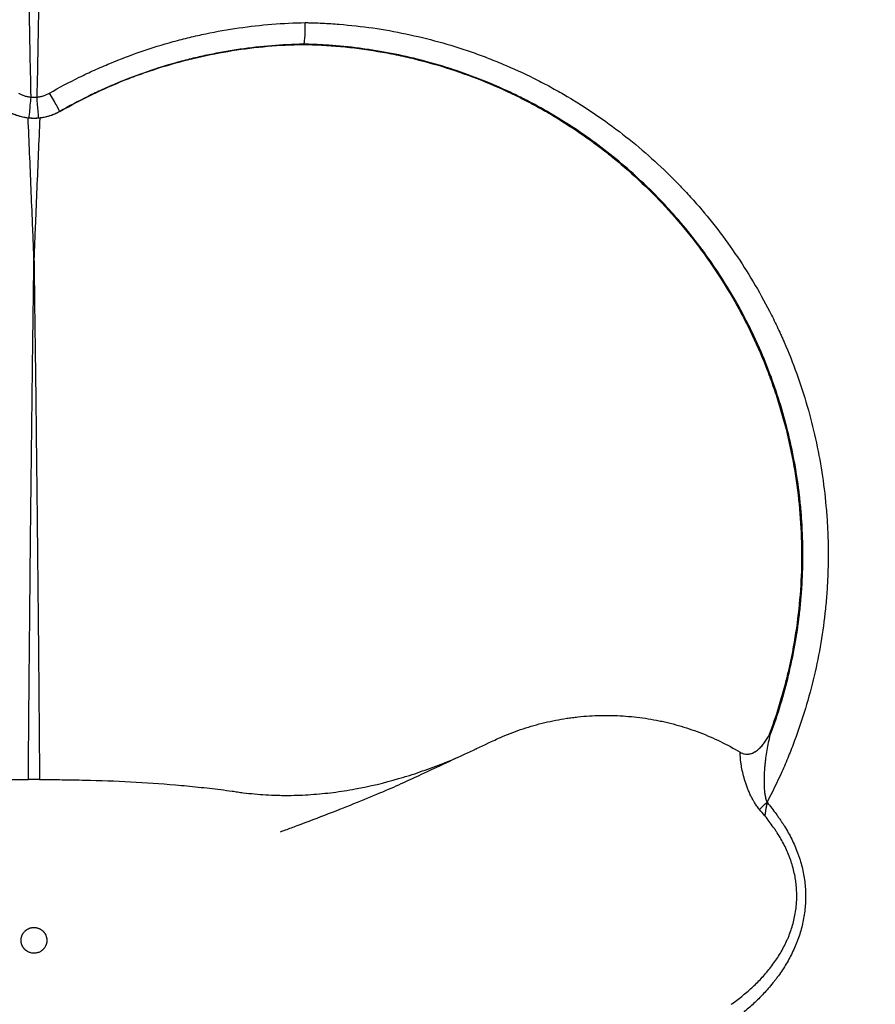
# Model space of a CAD drawing. Units: millimetres. Extents: x 64191 to 87764, y 34872 to 53624.
# Drawn here: x 69323 to 69489, y 37012 to 37203 of the extents above; entities that cross this region are included whole.
import ezdxf

# ---------------------------------------------------------------- set-up
doc = ezdxf.new("R2010")
doc.units = ezdxf.units.MM
doc.styles.get("Standard").update_dxf_attribs({"font": 'arial.ttf'})
doc.dimstyles.new('OLCU', dxfattribs={"dimtxt": 300, "dimasz": 150, "dimexe": 0.18, "dimexo": 0.0625, "dimgap": 50, "dimtad": 1, "dimdec": 0, "dimlfac": 0.1, "dimrnd": 5, "dimzin": 0, "dimdsep": 46, "dimtxsty": 'Standard', "dimcen": 0.09, "dimse1": 1, "dimse2": 1, "dimadec": 0, "dimazin": 0, "dimtfac": 1, "dimtdec": 0, "dimtofl": 0, "dimtmove": 0, "dimatfit": 3, "dimfxl": 1, "dimtolj": 1, "dimtzin": 0, "dimarcsym": 0})

# ---------------------------------------------------------------- blocks, each defined once
blk = doc.blocks.new('*D30')
at = {"color": 0, "lineweight": -2, "transparency": 16777216}
blk.add_line((65109.71, 39263.43), (74030.93, 39263.43), dxfattribs=at)
at = {"color": 0, "transparency": 16777216}
for points in [[(65109.71, 39288.43), (65109.71, 39238.43), (64959.71, 39263.43)], [(74030.93, 39288.43), (74030.93, 39238.43), (74180.93, 39263.43)]]:
    blk.add_solid(points, dxfattribs=at)
at = {"layer": 'Defpoints', "color": 0, "transparency": 16777216}
for p in [(74180.93, 39263.43), (74180.93, 37095.46), (64959.71, 35361.13)]:
    blk.add_point(p, dxfattribs=at)
at = {"color": 0, "transparency": 16777216, "insert": (69570.32, 39466.6), "char_height": 300, "attachment_point": 5}
blk.add_mtext('\\A1;920', dxfattribs=at)

msp = doc.modelspace()

# ---------------------------------------------------------------- linework, layer by layer
for centre, major_axis, ratio, start_param, end_param in [((69328.4, 37189.07), (1.99, -3.47), 0.020634, 0.013856, 1.58955), ((69325.96, 37188.29), (0.37, -3.98), 0.0061, 0.015918, 1.595783)]:
    msp.add_ellipse(centre, major_axis=major_axis, ratio=ratio, start_param=start_param, end_param=end_param)
at = {"extrusion": (-3.08149e-33, -2.22045e-16, -1)}
msp.add_ellipse((69324.86, 37188.29), major_axis=(-0.37, -3.98), ratio=0.0061, start_param=0.015918, end_param=1.595783, dxfattribs=at)
at = {"extrusion": (-2.46519e-32, -2.22045e-16, -1)}
msp.add_ellipse((69468.6, 37051.89), major_axis=(3.06, 2.58), ratio=0.113059, start_param=-2.415014, end_param=-1.819646, dxfattribs=at)
for points, knots in [([(69324.84, 37188.39), (69324.72, 37194.79), (69324.59, 37201.18), (69324.34, 37213.94), (69324.21, 37220.31), (69323.96, 37233.03), (69323.84, 37239.38), (69323.67, 37248.87), (69323.62, 37252.03), (69323.51, 37258.35), (69323.46, 37261.5), (69323.4, 37266.22), (69323.37, 37267.79), (69323.34, 37270.15), (69323.33, 37270.93), (69323.31, 37272.5), (69323.3, 37273.29), (69323.26, 37277.2), (69323.23, 37280.3), (69323.15, 37289.56), (69323.12, 37295.63), (69323.11, 37304.58), (69323.12, 37307.54), (69323.14, 37313.39), (69323.16, 37316.29), (69323.21, 37322.02), (69323.24, 37324.86), (69323.32, 37330.46), (69323.37, 37333.23), (69323.42, 37335.96)], [0, 0, 0, 0, 0.125, 0.125, 0.25, 0.25, 0.375, 0.375, 0.4375, 0.4375, 0.5, 0.5, 0.53125, 0.53125, 0.546875, 0.546875, 0.5625, 0.5625, 0.625, 0.625, 0.75, 0.75, 0.8125, 0.8125, 0.875, 0.875, 0.9375, 0.9375, 1, 1, 1, 1]), ([(69327.4, 37335.96), (69327.45, 37333.23), (69327.49, 37330.46), (69327.57, 37324.86), (69327.61, 37322.02), (69327.66, 37316.29), (69327.67, 37313.39), (69327.7, 37307.54), (69327.7, 37304.58), (69327.7, 37295.63), (69327.67, 37289.56), (69327.59, 37280.3), (69327.56, 37277.2), (69327.51, 37273.29), (69327.5, 37272.5), (69327.48, 37270.93), (69327.47, 37270.15), (69327.44, 37267.79), (69327.42, 37266.22), (69327.35, 37261.5), (69327.3, 37258.35), (69327.2, 37252.03), (69327.14, 37248.87), (69326.97, 37239.38), (69326.85, 37233.03), (69326.6, 37220.31), (69326.48, 37213.94), (69326.22, 37201.18), (69326.1, 37194.79), (69325.97, 37188.39)], [0, 0, 0, 0, 0.0625, 0.0625, 0.125, 0.125, 0.1875, 0.1875, 0.25, 0.25, 0.375, 0.375, 0.4375, 0.4375, 0.453125, 0.453125, 0.46875, 0.46875, 0.5, 0.5, 0.5625, 0.5625, 0.625, 0.625, 0.75, 0.75, 0.875, 0.875, 1, 1, 1, 1]), ([(69410.47, 37316.27), (69413.49, 37314.87), (69416.48, 37313.39), (69423.21, 37309.86), (69426.93, 37307.76), (69434.27, 37303.33), (69437.89, 37300.99), (69445.04, 37296.08), (69448.58, 37293.5), (69455.59, 37288.09), (69459.06, 37285.26), (69465.96, 37279.33), (69469.4, 37276.21), (69476.25, 37269.7), (69479.66, 37266.29), (69486.5, 37259.14), (69489.91, 37255.39), (69496.78, 37247.52), (69500.22, 37243.4), (69507.1, 37234.77), (69510.54, 37230.25), (69517.16, 37221.07), (69520.36, 37216.4), (69525.76, 37208.05), (69528.02, 37204.39), (69530.2, 37200.69)], [0, 0, 0, 0, 10.00298, 10.00298, 22.814079, 22.814079, 35.729015, 35.729015, 48.86341, 48.86341, 62.280194, 62.280194, 76.196489, 76.196489, 90.693339, 90.693339, 105.956537, 105.956537, 122.141948, 122.141948, 139.249784, 139.249784, 156.300255, 156.300255, 169.251107, 169.251107, 169.251107, 169.251107]), ([(69561.09, 37022.73), (69561.53, 37024.52), (69561.94, 37026.32), (69562.69, 37029.91), (69563.04, 37031.71), (69564.02, 37037.11), (69564.56, 37040.72), (69565.44, 37047.97), (69565.78, 37051.61), (69566.25, 37058.9), (69566.37, 37062.55), (69566.41, 37069.88), (69566.33, 37073.56), (69566.08, 37078.17), (69566, 37079.55), (69565.9, 37080.94), (69565.83, 37081.86), (69565.79, 37082.32), (69565.6, 37084.63), (69565.41, 37086.47), (69564.99, 37090.13), (69564.76, 37091.96), (69564.23, 37095.59), (69563.94, 37097.4), (69563.3, 37101), (69562.79, 37103.69), (69562.22, 37106.37), (69561.82, 37108.15), (69561.62, 37109.04), (69561.31, 37110.37), (69561.2, 37110.81), (69560.99, 37111.7), (69560.87, 37112.14), (69560.65, 37113.02), (69560.53, 37113.46), (69560.35, 37114.12), (69560.29, 37114.34), (69560.17, 37114.78), (69560.11, 37115), (69559.98, 37115.43), (69559.92, 37115.65), (69559.79, 37116.09), (69559.72, 37116.31), (69559.53, 37116.96), (69559.4, 37117.4), (69559.21, 37118.06), (69559.15, 37118.27), (69559.02, 37118.71), (69558.95, 37118.93), (69558.83, 37119.37), (69558.76, 37119.59), (69558.63, 37120.02), (69558.57, 37120.24), (69558.47, 37120.57), (69558.44, 37120.68), (69558.38, 37120.9), (69558.34, 37121), (69558.24, 37121.33), (69558.18, 37121.55), (69558.05, 37121.99), (69557.99, 37122.2), (69557.87, 37122.65), (69557.82, 37122.87), (69557.74, 37123.2), (69557.72, 37123.31), (69557.67, 37123.53), (69557.64, 37123.64), (69557.56, 37123.98), (69557.51, 37124.2), (69557.35, 37124.86), (69557.25, 37125.31), (69557.03, 37126.19), (69556.93, 37126.63), (69556.71, 37127.52), (69556.61, 37127.96), (69556.28, 37129.29), (69556.07, 37130.17), (69555.63, 37131.94), (69555.4, 37132.83), (69554.95, 37134.59), (69554.73, 37135.47), (69554.26, 37137.23), (69554.02, 37138.11), (69553.53, 37139.86), (69553.28, 37140.74), (69552.5, 37143.36), (69551.96, 37145.09), (69550.83, 37148.56), (69550.24, 37150.29), (69549.03, 37153.73), (69548.41, 37155.45), (69547.13, 37158.87), (69546.47, 37160.58), (69544.43, 37165.68), (69543, 37169.06), (69541.3, 37172.84), (69541.11, 37173.26), (69540.73, 37174.1), (69540.15, 37175.35), (69538.79, 37178.27), (69537.59, 37180.74), (69535.13, 37185.66), (69533.43, 37188.89), (69529.92, 37195.28), (69528.1, 37198.44), (69524.36, 37204.67), (69522.44, 37207.76), (69518.48, 37213.85), (69516.45, 37216.86), (69512.29, 37222.82), (69510.16, 37225.77), (69505.81, 37231.61), (69503.58, 37234.49), (69500.17, 37238.78), (69499.03, 37240.2), (69496.71, 37243.03), (69495.53, 37244.43), (69493.76, 37246.53), (69493.17, 37247.23), (69491.97, 37248.62), (69490.17, 37250.7), (69488.35, 37252.76), (69484.68, 37256.83), (69482.2, 37259.51), (69477.14, 37264.76), (69474.56, 37267.34), (69469.33, 37272.4), (69466.66, 37274.89), (69461.23, 37279.74), (69458.47, 37282.12), (69452.83, 37286.76), (69449.96, 37289.02), (69444.11, 37293.42), (69441.13, 37295.56), (69436.56, 37298.67), (69435.02, 37299.69), (69432.69, 37301.19), (69431.91, 37301.69), (69430.34, 37302.67), (69429.56, 37303.16), (69425.62, 37305.56), (69422.42, 37307.4), (69415.93, 37310.91), (69412.64, 37312.58), (69409.29, 37314.15)], [0, 0, 0, 0, 0.015625, 0.015625, 0.03125, 0.03125, 0.0625, 0.0625, 0.09375, 0.09375, 0.125, 0.125, 0.15625, 0.15625, 0.164062, 0.167969, 0.167969, 0.171875, 0.171875, 0.1875, 0.1875, 0.203125, 0.203125, 0.21875, 0.21875, 0.234375, 0.242187, 0.242187, 0.25, 0.25, 0.253906, 0.253906, 0.257812, 0.257812, 0.261719, 0.261719, 0.263672, 0.263672, 0.265625, 0.265625, 0.267578, 0.267578, 0.269531, 0.269531, 0.273437, 0.273437, 0.275391, 0.275391, 0.277344, 0.277344, 0.279297, 0.279297, 0.28125, 0.28125, 0.282227, 0.282227, 0.283203, 0.283203, 0.285156, 0.285156, 0.287109, 0.287109, 0.289062, 0.289062, 0.290039, 0.290039, 0.291016, 0.291016, 0.292969, 0.292969, 0.296875, 0.296875, 0.300781, 0.300781, 0.304687, 0.304687, 0.3125, 0.3125, 0.320312, 0.320312, 0.328125, 0.328125, 0.335937, 0.335937, 0.34375, 0.34375, 0.359375, 0.359375, 0.375, 0.375, 0.390625, 0.390625, 0.40625, 0.40625, 0.4375, 0.4375, 0.441406, 0.441406, 0.445312, 0.453125, 0.46875, 0.46875, 0.5, 0.5, 0.53125, 0.53125, 0.5625, 0.5625, 0.59375, 0.59375, 0.625, 0.625, 0.65625, 0.65625, 0.671875, 0.671875, 0.6875, 0.6875, 0.695313, 0.695313, 0.703125, 0.71875, 0.71875, 0.75, 0.75, 0.78125, 0.78125, 0.8125, 0.8125, 0.84375, 0.84375, 0.875, 0.875, 0.90625, 0.90625, 0.921875, 0.921875, 0.929688, 0.929688, 0.9375, 0.9375, 0.96875, 0.96875, 1, 1, 1, 1]), ([(69328.43, 37189.17), (69330.32, 37190.26), (69332.24, 37191.28), (69335.17, 37192.72), (69336.15, 37193.18), (69337.64, 37193.86), (69338.13, 37194.08), (69339.13, 37194.51), (69339.63, 37194.73), (69342.14, 37195.77), (69344.17, 37196.54), (69348.26, 37197.95), (69350.34, 37198.59), (69352.95, 37199.31), (69353.48, 37199.45), (69354.53, 37199.72), (69355.06, 37199.85), (69356.64, 37200.23), (69357.69, 37200.47), (69360.87, 37201.13), (69362.99, 37201.5), (69369.39, 37202.42), (69373.69, 37202.77), (69378.02, 37202.84)], [0, 0, 0, 0, 0.125, 0.125, 0.1875, 0.1875, 0.21875, 0.21875, 0.25, 0.25, 0.375, 0.375, 0.5, 0.5, 0.53125, 0.53125, 0.5625, 0.5625, 0.625, 0.625, 0.75, 0.75, 1, 1, 1, 1]), ([(69377.68, 37198.65), (69377.71, 37198.66), (69377.74, 37198.7), (69377.79, 37198.82), (69377.82, 37198.91), (69377.86, 37199.13), (69377.88, 37199.27), (69377.92, 37199.58), (69377.94, 37199.75), (69377.97, 37200.14), (69377.98, 37200.35), (69378.01, 37200.8), (69378.01, 37201.04), (69378.02, 37201.54), (69378.03, 37201.79), (69378.03, 37202.31), (69378.02, 37202.58), (69378.02, 37202.84)], [0, 0, 0, 0, 0.125, 0.125, 0.25, 0.25, 0.375, 0.375, 0.5, 0.5, 0.625, 0.625, 0.75, 0.75, 0.875, 0.875, 1, 1, 1, 1]), ([(69378.02, 37202.84), (69378.29, 37202.84), (69378.57, 37202.83), (69379.12, 37202.82), (69379.95, 37202.8), (69381.88, 37202.72), (69383.52, 37202.61), (69386.8, 37202.35), (69388.97, 37202.11), (69393.28, 37201.49), (69395.42, 37201.11), (69399.68, 37200.21), (69401.8, 37199.7), (69406, 37198.54), (69408.09, 37197.89), (69410.68, 37196.99), (69411.2, 37196.8), (69412.23, 37196.43), (69412.75, 37196.23), (69414.29, 37195.64), (69415.31, 37195.23), (69418.35, 37193.96), (69420.34, 37193.04), (69422.8, 37191.82), (69423.29, 37191.57), (69424.27, 37191.06), (69424.75, 37190.81), (69426.2, 37190.03), (69427.16, 37189.49), (69429.99, 37187.85), (69431.83, 37186.7), (69435.44, 37184.29), (69437.2, 37183.03), (69440.65, 37180.39), (69442.33, 37179.02), (69445.61, 37176.17), (69447.21, 37174.69), (69449.16, 37172.76), (69449.54, 37172.38), (69450.12, 37171.79), (69450.31, 37171.59), (69450.69, 37171.2), (69450.88, 37171), (69451.83, 37170), (69452.57, 37169.19), (69454.76, 37166.74), (69456.15, 37165.07), (69460.18, 37159.92), (69462.64, 37156.33), (69465.99, 37150.71), (69467.05, 37148.8), (69468.55, 37145.87), (69469.04, 37144.88), (69469.74, 37143.39), (69469.98, 37142.89), (69470.32, 37142.13), (69470.43, 37141.88), (69470.66, 37141.37), (69471.66, 37139.09), (69472.57, 37136.79), (69474.06, 37132.66), (69474.74, 37130.57), (69475.96, 37126.37), (69476.5, 37124.25), (69477.45, 37119.97), (69477.86, 37117.81), (69478.53, 37113.46), (69478.8, 37111.26), (69479.05, 37108.5), (69479.1, 37107.94), (69479.18, 37106.83), (69479.22, 37106.28), (69479.32, 37104.61), (69479.36, 37103.51), (69479.45, 37100.18), (69479.44, 37097.96), (69479.31, 37094.63), (69479.25, 37093.53), (69479.13, 37091.86), (69479.09, 37091.31), (69479, 37090.2), (69478.94, 37089.65), (69478.43, 37084.7), (69477.7, 37080.37), (69476.21, 37073.99), (69475.64, 37071.88), (69474.39, 37067.71), (69473.69, 37065.64), (69472.54, 37062.56), (69472.14, 37061.54), (69471.52, 37060.01), (69471.31, 37059.51), (69470.88, 37058.5), (69470.66, 37057.99), (69469.54, 37055.49), (69468.58, 37053.52), (69467.56, 37051.59)], [0, 0, 0, 0, 0.003906, 0.003906, 0.007812, 0.015625, 0.03125, 0.03125, 0.0625, 0.0625, 0.09375, 0.09375, 0.125, 0.125, 0.15625, 0.15625, 0.164062, 0.164062, 0.171875, 0.171875, 0.1875, 0.1875, 0.21875, 0.21875, 0.226562, 0.226562, 0.234375, 0.234375, 0.25, 0.25, 0.28125, 0.28125, 0.3125, 0.3125, 0.34375, 0.34375, 0.375, 0.375, 0.382813, 0.382813, 0.386719, 0.386719, 0.390625, 0.390625, 0.40625, 0.40625, 0.4375, 0.4375, 0.5, 0.5, 0.53125, 0.53125, 0.546875, 0.546875, 0.554688, 0.554688, 0.558594, 0.558594, 0.5625, 0.59375, 0.59375, 0.625, 0.625, 0.65625, 0.65625, 0.6875, 0.6875, 0.71875, 0.71875, 0.726562, 0.726562, 0.734375, 0.734375, 0.75, 0.75, 0.78125, 0.78125, 0.796875, 0.796875, 0.804687, 0.804687, 0.8125, 0.8125, 0.875, 0.875, 0.90625, 0.90625, 0.9375, 0.9375, 0.953125, 0.953125, 0.960937, 0.960937, 0.96875, 0.96875, 1, 1, 1, 1]), ([(69377.68, 37198.65), (69373.55, 37198.58), (69369.45, 37198.25), (69363.35, 37197.38), (69361.33, 37197.02), (69358.3, 37196.39), (69357.29, 37196.17), (69355.78, 37195.8), (69355.28, 37195.68), (69354.28, 37195.42), (69353.78, 37195.28), (69351.28, 37194.6), (69349.31, 37193.99), (69345.4, 37192.64), (69343.46, 37191.9), (69341.07, 37190.91), (69340.59, 37190.7), (69339.64, 37190.29), (69339.17, 37190.08), (69337.75, 37189.43), (69336.82, 37188.99), (69334.03, 37187.61), (69332.2, 37186.64), (69330.4, 37185.6)], [0, 0, 0, 0, 0.25, 0.25, 0.375, 0.375, 0.4375, 0.4375, 0.46875, 0.46875, 0.5, 0.5, 0.625, 0.625, 0.75, 0.75, 0.78125, 0.78125, 0.8125, 0.8125, 0.875, 0.875, 1, 1, 1, 1]), ([(69330.4, 37185.59), (69330.71, 37185.76), (69331.02, 37185.94), (69333.35, 37187.25), (69335.42, 37188.31), (69339.6, 37190.28), (69341.73, 37191.2), (69344.96, 37192.45), (69346.05, 37192.84), (69348.24, 37193.6), (69349.35, 37193.97), (69352.65, 37194.98), (69354.86, 37195.58), (69359.34, 37196.61), (69361.61, 37197.05), (69368.41, 37198.13), (69372.98, 37198.53), (69377.58, 37198.61)], [0.105748, 0.105748, 0.105748, 0.105748, 0.125, 0.125, 0.25, 0.25, 0.375, 0.375, 0.4375, 0.4375, 0.5, 0.5, 0.625, 0.625, 0.75, 0.75, 1, 1, 1, 1]), ([(69377.58, 37198.61), (69382.44, 37198.52), (69387.28, 37198.08), (69393.3, 37197.07), (69394.48, 37196.85), (69396.84, 37196.36), (69398.02, 37196.1), (69401.54, 37195.23), (69403.87, 37194.57), (69410.8, 37192.32), (69415.3, 37190.47), (69420.21, 37188.02), (69420.74, 37187.75), (69421.81, 37187.19), (69422.34, 37186.91), (69423.92, 37186.04), (69424.97, 37185.44), (69428.08, 37183.59), (69430.1, 37182.28), (69433.08, 37180.2), (69434.07, 37179.48), (69436.01, 37178.01), (69436.96, 37177.25), (69439.79, 37174.95), (69441.61, 37173.34), (69445.15, 37169.98), (69446.83, 37168.25), (69450.09, 37164.67), (69451.65, 37162.82), (69453.52, 37160.43), (69453.9, 37159.94), (69454.63, 37158.96), (69455, 37158.47), (69456.07, 37156.98), (69456.77, 37155.98), (69458.81, 37152.93), (69460.1, 37150.85), (69461.91, 37147.66), (69462.5, 37146.57), (69463.63, 37144.4), (69464.17, 37143.3), (69465.75, 37139.98), (69466.71, 37137.73), (69467.81, 37134.88), (69468.03, 37134.29), (69468.46, 37133.12), (69468.67, 37132.54), (69469.27, 37130.78), (69469.65, 37129.6), (69470.72, 37126.05), (69471.35, 37123.67), (69472.96, 37116.46), (69473.67, 37111.58), (69474.37, 37101.71), (69474.35, 37096.76), (69473.58, 37086.92), (69472.83, 37082.02), (69471.64, 37076.85), (69471.57, 37076.56), (69471.43, 37075.97), (69471.36, 37075.67), (69471.14, 37074.78), (69470.98, 37074.19), (69470.51, 37072.42), (69470.17, 37071.24), (69469.24, 37068.22), (69468.61, 37066.38), (69467.93, 37064.56)], [0, 0, 0, 0, 0.0625, 0.0625, 0.078125, 0.078125, 0.09375, 0.09375, 0.125, 0.125, 0.1875, 0.1875, 0.1953125, 0.1953125, 0.203125, 0.203125, 0.21875, 0.21875, 0.25, 0.25, 0.265625, 0.265625, 0.28125, 0.28125, 0.3125, 0.3125, 0.34375, 0.34375, 0.375, 0.375, 0.3828125, 0.3828125, 0.390625, 0.390625, 0.40625, 0.40625, 0.4375, 0.4375, 0.453125, 0.453125, 0.46875, 0.46875, 0.5, 0.5, 0.5078125, 0.5078125, 0.515625, 0.515625, 0.53125, 0.53125, 0.5625, 0.5625, 0.625, 0.625, 0.6875, 0.6875, 0.75, 0.75, 0.7539062, 0.7539062, 0.7578125, 0.7578125, 0.765625, 0.765625, 0.78125, 0.78125, 0.8060618, 0.8060618, 0.8060618, 0.8060618]), ([(69468.07, 37064.29), (69469.46, 37067.98), (69470.63, 37071.74), (69472.52, 37079.38), (69473.25, 37083.26), (69473.87, 37088.19), (69473.98, 37089.18), (69474.12, 37090.67), (69474.17, 37091.17), (69474.25, 37092.16), (69474.28, 37092.66), (69474.44, 37095.16), (69474.51, 37097.16), (69474.53, 37101.16), (69474.48, 37103.15), (69474.34, 37105.65), (69474.31, 37106.15), (69474.24, 37107.15), (69474.2, 37107.65), (69474.07, 37109.15), (69473.97, 37110.15), (69473.4, 37115.1), (69472.7, 37119), (69471.32, 37124.75), (69470.8, 37126.66), (69469.65, 37130.43), (69469.02, 37132.31), (69467.65, 37136.02), (69466.9, 37137.86), (69465.9, 37140.14), (69465.7, 37140.6), (69465.28, 37141.5), (69464.65, 37142.86), (69463.99, 37144.19), (69462.63, 37146.83), (69461.68, 37148.55), (69459.68, 37151.94), (69458.63, 37153.59), (69456.44, 37156.84), (69455.29, 37158.44), (69452.91, 37161.55), (69451.67, 37163.08), (69449.74, 37165.31), (69449.08, 37166.05), (69448.08, 37167.14), (69447.74, 37167.51), (69447.23, 37168.05), (69447.06, 37168.23), (69446.72, 37168.58), (69446.55, 37168.76), (69444.99, 37170.36), (69443.58, 37171.73), (69440.68, 37174.37), (69439.19, 37175.65), (69436.15, 37178.1), (69434.59, 37179.28), (69429.82, 37182.69), (69426.5, 37184.77), (69422.6, 37186.9), (69422.16, 37187.13), (69421.51, 37187.48), (69421.29, 37187.59), (69420.85, 37187.82), (69420.63, 37187.93), (69419.52, 37188.49), (69418.63, 37188.93), (69415.96, 37190.18), (69414.15, 37190.97), (69410.51, 37192.42), (69408.67, 37193.09), (69404.95, 37194.32), (69403.07, 37194.88), (69399.28, 37195.88), (69397.37, 37196.33), (69393.5, 37197.11), (69391.55, 37197.44), (69389.09, 37197.79), (69388.6, 37197.85), (69387.61, 37197.98), (69386.13, 37198.15), (69383.65, 37198.38), (69381.17, 37198.54), (69379.43, 37198.61), (69378.68, 37198.63), (69378.18, 37198.64), (69377.93, 37198.64), (69377.68, 37198.65)], [0, 0, 0, 0, 0.0625, 0.0625, 0.125, 0.125, 0.140625, 0.140625, 0.148437, 0.148437, 0.15625, 0.15625, 0.1875, 0.1875, 0.21875, 0.21875, 0.226562, 0.226562, 0.234375, 0.234375, 0.25, 0.25, 0.3125, 0.3125, 0.34375, 0.34375, 0.375, 0.375, 0.40625, 0.40625, 0.414062, 0.414062, 0.421875, 0.4375, 0.4375, 0.46875, 0.46875, 0.5, 0.5, 0.53125, 0.53125, 0.5625, 0.5625, 0.578125, 0.578125, 0.585937, 0.585937, 0.589844, 0.589844, 0.59375, 0.59375, 0.625, 0.625, 0.65625, 0.65625, 0.6875, 0.6875, 0.75, 0.75, 0.757812, 0.757812, 0.761719, 0.761719, 0.765625, 0.765625, 0.78125, 0.78125, 0.8125, 0.8125, 0.84375, 0.84375, 0.875, 0.875, 0.90625, 0.90625, 0.9375, 0.9375, 0.945312, 0.945312, 0.953125, 0.96875, 0.984375, 0.992187, 0.996094, 0.996094, 1, 1, 1, 1]), ([(69322.38, 37189.17), (69322.47, 37189.12), (69322.57, 37189.07), (69322.76, 37188.97), (69322.86, 37188.92), (69323.16, 37188.79), (69323.37, 37188.71), (69323.78, 37188.58), (69323.99, 37188.53), (69324.41, 37188.45), (69324.62, 37188.41), (69324.84, 37188.39)], [0, 0, 0, 0, 0.125, 0.125, 0.25, 0.25, 0.5, 0.5, 0.75, 0.75, 1, 1, 1, 1]), ([(69325.97, 37188.39), (69326.08, 37188.4), (69326.19, 37188.42), (69326.41, 37188.45), (69326.51, 37188.47), (69326.83, 37188.53), (69327.04, 37188.59), (69327.46, 37188.72), (69327.66, 37188.79), (69328.05, 37188.97), (69328.25, 37189.06), (69328.43, 37189.17)], [0, 0, 0, 0, 0.125, 0.125, 0.25, 0.25, 0.5, 0.5, 0.75, 0.75, 1, 1, 1, 1]), ([(69324.49, 37184.31), (69324.13, 37184.34), (69323.77, 37184.39), (69323.07, 37184.54), (69322.73, 37184.63), (69322.05, 37184.84), (69321.71, 37184.97), (69321.22, 37185.18), (69321.06, 37185.26), (69320.73, 37185.42), (69320.57, 37185.51), (69320.42, 37185.6)], [0, 0, 0, 0, 0.25, 0.25, 0.5, 0.5, 0.75, 0.75, 0.875, 0.875, 1, 1, 1, 1]), ([(69324.27, 37184.32), (69323.93, 37184.36), (69323.59, 37184.41), (69322.93, 37184.56), (69322.61, 37184.65), (69321.96, 37184.86), (69321.64, 37184.98), (69321.18, 37185.19), (69321.02, 37185.26), (69320.72, 37185.42), (69320.57, 37185.5), (69320.42, 37185.59)], [0, 0, 0, 0, 0.25, 0.25, 0.5, 0.5, 0.75, 0.75, 0.875, 0.875, 1, 1, 1, 1]), ([(69330.4, 37185.6), (69330.08, 37185.42), (69329.76, 37185.26), (69329.11, 37184.97), (69328.78, 37184.84), (69328.1, 37184.63), (69327.75, 37184.54), (69327.22, 37184.43), (69327.04, 37184.4), (69326.69, 37184.35), (69326.51, 37184.33), (69326.33, 37184.31)], [0, 0, 0, 0, 0.25, 0.25, 0.5, 0.5, 0.75, 0.75, 0.875, 0.875, 1, 1, 1, 1]), ([(69330.4, 37185.59), (69330.1, 37185.41), (69329.8, 37185.26), (69329.18, 37184.98), (69328.86, 37184.86), (69328.22, 37184.65), (69327.89, 37184.56), (69327.39, 37184.45), (69327.22, 37184.42), (69326.88, 37184.36), (69326.71, 37184.34), (69326.54, 37184.32)], [0, 0, 0, 0, 0.25, 0.25, 0.5, 0.5, 0.75, 0.75, 0.875, 0.875, 1, 1, 1, 1]), ([(69325.41, 37157.03), (69325.36, 37158.17), (69325.32, 37159.31), (69325.23, 37161.58), (69325.18, 37162.72), (69325.05, 37166.13), (69324.95, 37168.4), (69324.67, 37175.22), (69324.47, 37179.77), (69324.27, 37184.32)], [0, 0, 0, 0, 0.125, 0.125, 0.25, 0.25, 0.5, 0.5, 1, 1, 1, 1]), ([(69326.54, 37184.32), (69326.34, 37179.77), (69326.15, 37175.22), (69325.86, 37168.4), (69325.77, 37166.13), (69325.63, 37162.72), (69325.59, 37161.58), (69325.5, 37159.31), (69325.45, 37158.17), (69325.41, 37157.03)], [0, 0, 0, 0, 0.5, 0.5, 0.75, 0.75, 0.875, 0.875, 1, 1, 1, 1]), ([(69324.32, 37056.03), (69324.34, 37058.12), (69324.36, 37060.22), (69324.39, 37064.42), (69324.41, 37066.52), (69324.46, 37072.82), (69324.5, 37077.02), (69324.58, 37085.43), (69324.62, 37089.64), (69324.7, 37098.06), (69324.74, 37102.27), (69324.83, 37110.69), (69324.88, 37114.91), (69324.98, 37123.33), (69325.03, 37127.55), (69325.13, 37135.97), (69325.18, 37140.18), (69325.26, 37146.5), (69325.29, 37148.61), (69325.34, 37151.77), (69325.35, 37152.82), (69325.38, 37154.93), (69325.39, 37155.98), (69325.41, 37157.03)], [0, 0, 0, 0, 0.0625, 0.0625, 0.125, 0.125, 0.25, 0.25, 0.375, 0.375, 0.5, 0.5, 0.625, 0.625, 0.75, 0.75, 0.875, 0.875, 0.9375, 0.9375, 0.96875, 0.96875, 1, 1, 1, 1]), ([(69325.41, 37157.03), (69325.47, 37152.82), (69325.52, 37148.61), (69325.63, 37140.18), (69325.69, 37135.97), (69325.79, 37127.54), (69325.84, 37123.33), (69325.93, 37114.91), (69325.98, 37110.69), (69326.07, 37102.27), (69326.11, 37098.05), (69326.2, 37089.63), (69326.24, 37085.43), (69326.32, 37077.01), (69326.35, 37072.81), (69326.41, 37066.51), (69326.42, 37064.41), (69326.46, 37060.21), (69326.48, 37058.12), (69326.49, 37056.02)], [0, 0, 0, 0, 0.125, 0.125, 0.25, 0.25, 0.375, 0.375, 0.5, 0.5, 0.625, 0.625, 0.75, 0.75, 0.875, 0.875, 0.9375, 0.9375, 1, 1, 1, 1]), ([(69414.75, 37063.66), (69415.25, 37063.89), (69415.74, 37064.12), (69417.57, 37064.9), (69418.92, 37065.41), (69421.66, 37066.32), (69423.05, 37066.72), (69425.86, 37067.39), (69427.29, 37067.67), (69429.09, 37067.94), (69429.46, 37067.99), (69430.19, 37068.09), (69430.55, 37068.13), (69431.65, 37068.25), (69432.38, 37068.31), (69434.56, 37068.45), (69436.02, 37068.48), (69438.92, 37068.41), (69440.36, 37068.32), (69443.25, 37068.01), (69444.69, 37067.8), (69446.48, 37067.45), (69446.84, 37067.38), (69447.38, 37067.26), (69447.56, 37067.22), (69447.92, 37067.14), (69448.81, 37066.93), (69449.69, 37066.7), (69451.79, 37066.1), (69453.17, 37065.64), (69455.88, 37064.61), (69457.21, 37064.03), (69459.83, 37062.75), (69461.11, 37062.06), (69462.37, 37061.29)], [0.6444728, 0.6444728, 0.6444728, 0.6444728, 0.65625, 0.65625, 0.6875, 0.6875, 0.71875, 0.71875, 0.75, 0.75, 0.7578125, 0.7578125, 0.765625, 0.765625, 0.78125, 0.78125, 0.8125, 0.8125, 0.84375, 0.84375, 0.875, 0.875, 0.8828125, 0.8828125, 0.8867188, 0.8867188, 0.890625, 0.90625, 0.90625, 0.9375, 0.9375, 0.96875, 0.96875, 1, 1, 1, 1]), ([(69462.37, 37061.29), (69462.5, 37061.22), (69462.64, 37061.15), (69462.85, 37061.07), (69462.92, 37061.04), (69463.06, 37061), (69463.14, 37060.98), (69463.36, 37060.94), (69463.51, 37060.93), (69463.73, 37060.93), (69463.81, 37060.93), (69463.96, 37060.94), (69464.03, 37060.95), (69464.26, 37060.99), (69464.4, 37061.03), (69464.68, 37061.12), (69464.82, 37061.18), (69465.02, 37061.28), (69465.09, 37061.32), (69465.22, 37061.39), (69465.28, 37061.43), (69465.47, 37061.55), (69465.59, 37061.64), (69465.94, 37061.92), (69466.16, 37062.12), (69466.58, 37062.56), (69466.78, 37062.79), (69467.14, 37063.27), (69467.31, 37063.52), (69467.64, 37064.03), (69467.79, 37064.29), (69467.93, 37064.56)], [0, 0, 0, 0, 0.0625, 0.0625, 0.09375, 0.09375, 0.125, 0.125, 0.1875, 0.1875, 0.21875, 0.21875, 0.25, 0.25, 0.3125, 0.3125, 0.375, 0.375, 0.40625, 0.40625, 0.4375, 0.4375, 0.5, 0.5, 0.625, 0.625, 0.75, 0.75, 0.875, 0.875, 0.9999996, 0.9999996, 0.9999996, 0.9999996]), ([(69467.93, 37064.56), (69467.96, 37064.51), (69467.98, 37064.47), (69468.02, 37064.38), (69468.05, 37064.34), (69468.07, 37064.29)], [0.000001, 0.000001, 0.000001, 0.000001, 0.5, 0.5, 1, 1, 1, 1]), ([(69373.21, 37045.87), (69373.23, 37045.88), (69373.39, 37045.94), (69373.72, 37046.06), (69373.96, 37046.15), (69374.96, 37046.51), (69375.69, 37046.79), (69378.54, 37047.85), (69380.59, 37048.63), (69384.5, 37050.15), (69386.37, 37050.89), (69389.87, 37052.31), (69391.52, 37053), (69394.52, 37054.27), (69395.89, 37054.87), (69398.2, 37055.92), (69399.34, 37056.46), (69402.14, 37057.77), (69403.74, 37058.51), (69408.48, 37060.73), (69411.62, 37062.19), (69414.75, 37063.66)], [63.965764, 63.965764, 63.965764, 63.965764, 64.228314, 64.228314, 65.128329, 65.128329, 67.828738, 67.828738, 75.705685, 75.705685, 83.497906, 83.497906, 91.138464, 91.138464, 98.492168, 98.492168, 105.129744, 105.129744, 114.002617, 114.002617, 131.406894, 131.406894, 131.406894, 131.406894]), ([(69468.07, 37064.29), (69467.94, 37063.81), (69467.83, 37063.32), (69467.63, 37062.34), (69467.54, 37061.83), (69467.38, 37060.82), (69467.31, 37060.31), (69467.21, 37059.53), (69467.19, 37059.26), (69467.13, 37058.74), (69467.11, 37058.47), (69467.05, 37057.68), (69467.02, 37057.14), (69466.99, 37056.33), (69466.99, 37056.05), (69466.99, 37055.64), (69466.99, 37055.5), (69466.99, 37055.23), (69466.99, 37055.09), (69467.01, 37054.67), (69467.02, 37054.39), (69467.06, 37053.83), (69467.09, 37053.55), (69467.14, 37053.2), (69467.15, 37053.12), (69467.18, 37052.98), (69467.19, 37052.91), (69467.23, 37052.7), (69467.26, 37052.56), (69467.33, 37052.28), (69467.36, 37052.14), (69467.45, 37051.86), (69467.5, 37051.72), (69467.56, 37051.59)], [0, 0, 0, 0, 0.125, 0.125, 0.25, 0.25, 0.375, 0.375, 0.4375, 0.4375, 0.5, 0.5, 0.625, 0.625, 0.6875, 0.6875, 0.71875, 0.71875, 0.75, 0.75, 0.8125, 0.8125, 0.875, 0.875, 0.890625, 0.890625, 0.90625, 0.90625, 0.9375, 0.9375, 0.96875, 0.96875, 1, 1, 1, 1]), ([(69466.12, 37050.19), (69465.93, 37050.41), (69465.76, 37050.63), (69465.43, 37051.09), (69465.27, 37051.33), (69465.08, 37051.63), (69465.05, 37051.69), (69464.97, 37051.82), (69464.94, 37051.88), (69464.83, 37052.06), (69464.76, 37052.19), (69464.57, 37052.56), (69464.44, 37052.81), (69464.21, 37053.3), (69464.1, 37053.55), (69463.94, 37053.92), (69463.89, 37054.05), (69463.79, 37054.29), (69463.75, 37054.42), (69463.52, 37055.04), (69463.36, 37055.52), (69463.07, 37056.47), (69462.95, 37056.94), (69462.74, 37057.86), (69462.65, 37058.31), (69462.57, 37058.87), (69462.55, 37058.98), (69462.52, 37059.2), (69462.5, 37059.31), (69462.46, 37059.64), (69462.44, 37059.85), (69462.39, 37060.48), (69462.37, 37060.89), (69462.37, 37061.29)], [0, 0, 0, 0, 0.0625, 0.0625, 0.125, 0.125, 0.140625, 0.140625, 0.15625, 0.15625, 0.1875, 0.1875, 0.25, 0.25, 0.3125, 0.3125, 0.34375, 0.34375, 0.375, 0.375, 0.5, 0.5, 0.625, 0.625, 0.75, 0.75, 0.78125, 0.78125, 0.8125, 0.8125, 0.875, 0.875, 1, 1, 1, 1]), ([(69244.66, 37059.34), (69247.4, 37058.33), (69250.17, 37057.43), (69254.38, 37056.25), (69255.79, 37055.89), (69258.64, 37055.23), (69260.07, 37054.93), (69262.96, 37054.39), (69264.41, 37054.16), (69267.35, 37053.77), (69268.83, 37053.62), (69271.06, 37053.45), (69271.81, 37053.4), (69272.94, 37053.34), (69273.32, 37053.33), (69274.07, 37053.3), (69274.45, 37053.29), (69276.33, 37053.26), (69277.83, 37053.28), (69280.83, 37053.41), (69282.32, 37053.52), (69284.19, 37053.72), (69284.56, 37053.77), (69285.12, 37053.84), (69285.31, 37053.86), (69285.68, 37053.91), (69286.62, 37054.03), (69287.55, 37054.14), (69291.28, 37054.57), (69294.28, 37054.86), (69298.78, 37055.22), (69300.28, 37055.32), (69303.28, 37055.51), (69304.78, 37055.59), (69309.29, 37055.8), (69312.29, 37055.89), (69318.31, 37056.01), (69321.31, 37056.03), (69324.32, 37056.03)], [0.4375141, 0.4375141, 0.4375141, 0.4375141, 0.5, 0.5, 0.53125, 0.53125, 0.5625, 0.5625, 0.59375, 0.59375, 0.625, 0.625, 0.640625, 0.640625, 0.6484375, 0.6484375, 0.65625, 0.65625, 0.6875, 0.6875, 0.71875, 0.71875, 0.7265625, 0.7265625, 0.7304687, 0.7304687, 0.734375, 0.75, 0.75, 0.8125, 0.8125, 0.84375, 0.84375, 0.875, 0.875, 0.9375, 0.9375, 1, 1, 1, 1]), ([(69326.49, 37056.02), (69327.96, 37056.01), (69329.43, 37056), (69332.36, 37055.96), (69333.83, 37055.94), (69338.24, 37055.83), (69341.17, 37055.73), (69347.03, 37055.42), (69349.96, 37055.23), (69354.34, 37054.85), (69355.81, 37054.71), (69358.72, 37054.4), (69360.18, 37054.23), (69362.36, 37053.96), (69363.45, 37053.81), (69364.54, 37053.66), (69365.27, 37053.55), (69365.63, 37053.5), (69367.45, 37053.27), (69368.91, 37053.14), (69371.1, 37053.01), (69371.84, 37052.98), (69372.94, 37052.95), (69373.3, 37052.94), (69374.04, 37052.93), (69374.4, 37052.93), (69376.23, 37052.94), (69377.68, 37053), (69380.57, 37053.2), (69382.01, 37053.34), (69384.87, 37053.7), (69386.29, 37053.92), (69390.54, 37054.7), (69393.34, 37055.37), (69396.47, 37056.28), (69396.82, 37056.39), (69397.51, 37056.6), (69397.86, 37056.7), (69398.9, 37057.03), (69399.58, 37057.26), (69401.64, 37057.96), (69403, 37058.46), (69405.43, 37059.4), (69406.5, 37059.84), (69407.56, 37060.3)], [0, 0, 0, 0, 0.03125, 0.03125, 0.0625, 0.0625, 0.125, 0.125, 0.1875, 0.1875, 0.21875, 0.21875, 0.25, 0.25, 0.265625, 0.2734375, 0.2734375, 0.28125, 0.28125, 0.3125, 0.3125, 0.328125, 0.328125, 0.3359375, 0.3359375, 0.34375, 0.34375, 0.375, 0.375, 0.40625, 0.40625, 0.4375, 0.4375, 0.5, 0.5, 0.5078125, 0.5078125, 0.515625, 0.515625, 0.53125, 0.53125, 0.5625, 0.5625, 0.5874965, 0.5874965, 0.5874965, 0.5874965]), ([(69467.56, 37051.59), (69468.18, 37050.85), (69468.77, 37050.1), (69469.48, 37049.13), (69469.62, 37048.93), (69469.89, 37048.54), (69470.03, 37048.34), (69470.3, 37047.94), (69470.43, 37047.74), (69470.7, 37047.34), (69470.83, 37047.14), (69471.46, 37046.12), (69471.93, 37045.29), (69472.78, 37043.57), (69473.16, 37042.69), (69473.58, 37041.56), (69473.66, 37041.34), (69473.82, 37040.88), (69473.89, 37040.65), (69474.11, 37039.95), (69474.23, 37039.49), (69474.58, 37038.09), (69474.75, 37037.15), (69474.98, 37035.26), (69475.04, 37034.31), (69475.05, 37033.12), (69475.04, 37032.76), (69475.03, 37032.4), (69475.02, 37032.16), (69475.01, 37032.04), (69474.98, 37031.44), (69474.93, 37030.96), (69474.76, 37029.54), (69474.59, 37028.61), (69474.15, 37026.78), (69473.88, 37025.87), (69473.47, 37024.76), (69473.39, 37024.54), (69473.21, 37024.1), (69473.12, 37023.88), (69472.85, 37023.23), (69472.65, 37022.81), (69472.04, 37021.55), (69471.59, 37020.74), (69470.63, 37019.16), (69470.11, 37018.39), (69469.42, 37017.46), (69469.28, 37017.28), (69469, 37016.91), (69468.85, 37016.73), (69468.42, 37016.19), (69468.12, 37015.84), (69467.21, 37014.8), (69466.59, 37014.13), (69465.3, 37012.86), (69464.64, 37012.24), (69463.62, 37011.36), (69463.27, 37011.07), (69462.75, 37010.64), (69462.57, 37010.5), (69462.22, 37010.22), (69462.04, 37010.09), (69461.15, 37009.4), (69460.43, 37008.87), (69458.23, 37007.3), (69456.72, 37006.31), (69454.8, 37005.12), (69454.41, 37004.89), (69453.63, 37004.43), (69453.24, 37004.2), (69452.06, 37003.52), (69451.27, 37003.09), (69448.89, 37001.81), (69447.28, 37001.01), (69444.02, 36999.5), (69442.37, 36998.79), (69439.03, 36997.46), (69437.34, 36996.83), (69433.93, 36995.67), (69432.2, 36995.14), (69428.7, 36994.16), (69426.93, 36993.71), (69425.14, 36993.31)], [0, 0, 0, 0, 0.03125, 0.03125, 0.039063, 0.039063, 0.046875, 0.046875, 0.054688, 0.054688, 0.0625, 0.0625, 0.09375, 0.09375, 0.125, 0.125, 0.132813, 0.132813, 0.140625, 0.140625, 0.15625, 0.15625, 0.1875, 0.1875, 0.21875, 0.21875, 0.226563, 0.230469, 0.230469, 0.234375, 0.234375, 0.25, 0.25, 0.28125, 0.28125, 0.3125, 0.3125, 0.320313, 0.320313, 0.328125, 0.328125, 0.34375, 0.34375, 0.375, 0.375, 0.40625, 0.40625, 0.414063, 0.414063, 0.421875, 0.421875, 0.4375, 0.4375, 0.46875, 0.46875, 0.5, 0.5, 0.515625, 0.515625, 0.523438, 0.523438, 0.53125, 0.53125, 0.5625, 0.5625, 0.625, 0.625, 0.640625, 0.640625, 0.65625, 0.65625, 0.6875, 0.6875, 0.75, 0.75, 0.8125, 0.8125, 0.875, 0.875, 0.9375, 0.9375, 1, 1, 1, 1]), ([(69467.56, 37051.59), (69467.52, 37051.36), (69467.47, 37051.12), (69467.41, 37050.78), (69467.39, 37050.67), (69467.35, 37050.44), (69467.33, 37050.33), (69467.28, 37050), (69467.25, 37049.78), (69467.21, 37049.47), (69467.2, 37049.36), (69467.17, 37049.16), (69467.16, 37049.06), (69467.15, 37048.96)], [0, 0, 0, 0, 0.25, 0.25, 0.375, 0.375, 0.5, 0.5, 0.75, 0.75, 0.875, 0.875, 1, 1, 1, 1]), ([(69460.59, 37012.41), (69461.3, 37012.9), (69461.98, 37013.41), (69463.32, 37014.47), (69463.97, 37015.02), (69465.23, 37016.18), (69465.84, 37016.78), (69466.72, 37017.73), (69467.01, 37018.05), (69467.58, 37018.71), (69467.85, 37019.04), (69468.66, 37020.07), (69469.16, 37020.77), (69470.1, 37022.23), (69470.54, 37022.98), (69471.14, 37024.15), (69471.32, 37024.55), (69471.59, 37025.16), (69471.68, 37025.37), (69471.85, 37025.78), (69471.93, 37025.99), (69472.31, 37027.03), (69472.57, 37027.88), (69472.98, 37029.61), (69473.13, 37030.49), (69473.25, 37031.61), (69473.27, 37031.84), (69473.29, 37032.18), (69473.3, 37032.29), (69473.31, 37032.52), (69473.32, 37032.63), (69473.34, 37033.2), (69473.34, 37033.66), (69473.31, 37034.57), (69473.28, 37035.02), (69473.21, 37035.71), (69473.19, 37035.93), (69473.13, 37036.39), (69473.09, 37036.61), (69472.9, 37037.74), (69472.7, 37038.63), (69472.36, 37039.73), (69472.29, 37039.94), (69472.15, 37040.38), (69472.07, 37040.6), (69471.83, 37041.24), (69471.66, 37041.66), (69471.12, 37042.91), (69470.71, 37043.71), (69470.03, 37044.89), (69469.79, 37045.27), (69469.43, 37045.84), (69469.27, 37046.08), (69469.1, 37046.34), (69469.05, 37046.41), (69469.01, 37046.45), (69469, 37046.48), (69468.92, 37046.59), (69468.85, 37046.69), (69468.53, 37047.15), (69468.26, 37047.52), (69467.72, 37048.25), (69467.44, 37048.61), (69467.15, 37048.96)], [0, 0, 0, 0, 0.0625, 0.0625, 0.125, 0.125, 0.1875, 0.1875, 0.21875, 0.21875, 0.25, 0.25, 0.3125, 0.3125, 0.375, 0.375, 0.40625, 0.40625, 0.421875, 0.421875, 0.4375, 0.4375, 0.5, 0.5, 0.5625, 0.5625, 0.578125, 0.578125, 0.585938, 0.585938, 0.59375, 0.59375, 0.625, 0.625, 0.65625, 0.65625, 0.671875, 0.671875, 0.6875, 0.6875, 0.75, 0.75, 0.765625, 0.765625, 0.78125, 0.78125, 0.8125, 0.8125, 0.875, 0.875, 0.90625, 0.90625, 0.921875, 0.925781, 0.927734, 0.927734, 0.929688, 0.929688, 0.9375, 0.9375, 0.96875, 0.96875, 1, 1, 1, 1]), ([(69325.41, 37027.32), (69325.41, 37027.32), (69325.41, 37027.32), (69325.4, 37027.32), (69325.4, 37027.32), (69325.4, 37027.32), (69325.39, 37027.32), (69325.37, 37027.32), (69325.34, 37027.31), (69325.29, 37027.31), (69325.23, 37027.31), (69325.15, 37027.3), (69325.05, 37027.29), (69324.95, 37027.27), (69324.87, 37027.26), (69324.81, 37027.24), (69324.75, 37027.23), (69324.67, 37027.21), (69324.58, 37027.17), (69324.5, 37027.15), (69324.45, 37027.12), (69324.43, 37027.12), (69324.39, 37027.1), (69324.36, 37027.08), (69324.29, 37027.05), (69324.21, 37027.01), (69324.12, 37026.96), (69324.04, 37026.91), (69323.97, 37026.86), (69323.92, 37026.82), (69323.9, 37026.81), (69323.87, 37026.79), (69323.84, 37026.77), (69323.8, 37026.73), (69323.76, 37026.69), (69323.64, 37026.59), (69323.56, 37026.5), (69323.45, 37026.38), (69323.38, 37026.29), (69323.3, 37026.16), (69323.23, 37026.05), (69323.19, 37025.96), (69323.15, 37025.89), (69323.12, 37025.82), (69323.08, 37025.74), (69323.04, 37025.63), (69323.02, 37025.54), (69323, 37025.49), (69322.99, 37025.46), (69322.98, 37025.42), (69322.97, 37025.36), (69322.95, 37025.27), (69322.94, 37025.22), (69322.93, 37025.16), (69322.92, 37025.1), (69322.91, 37025.02), (69322.91, 37024.93), (69322.91, 37024.84), (69322.91, 37024.75), (69322.91, 37024.65), (69322.92, 37024.56), (69322.93, 37024.5), (69322.93, 37024.46), (69322.93, 37024.44), (69322.94, 37024.42), (69322.94, 37024.39), (69322.95, 37024.36), (69322.95, 37024.33), (69322.96, 37024.3), (69322.97, 37024.27), (69322.97, 37024.24), (69322.98, 37024.22), (69322.98, 37024.2), (69322.99, 37024.18), (69323, 37024.16), (69323.01, 37024.12), (69323.02, 37024.06), (69323.06, 37023.95), (69323.12, 37023.81), (69323.18, 37023.68), (69323.24, 37023.57), (69323.3, 37023.47), (69323.37, 37023.37), (69323.44, 37023.27), (69323.48, 37023.23), (69323.5, 37023.2), (69323.5, 37023.2), (69323.51, 37023.19), (69323.51, 37023.18), (69323.52, 37023.17), (69323.55, 37023.15), (69323.57, 37023.12), (69323.59, 37023.1), (69323.6, 37023.09), (69323.62, 37023.07), (69323.66, 37023.03), (69323.72, 37022.97), (69323.79, 37022.91), (69323.84, 37022.87), (69323.88, 37022.83), (69323.91, 37022.82), (69323.94, 37022.79), (69323.96, 37022.78), (69323.98, 37022.76), (69324, 37022.75), (69324.01, 37022.74), (69324.02, 37022.74), (69324.04, 37022.73), (69324.06, 37022.71), (69324.08, 37022.7), (69324.11, 37022.68), (69324.15, 37022.65), (69324.19, 37022.63), (69324.22, 37022.62), (69324.23, 37022.61), (69324.24, 37022.6), (69324.25, 37022.6), (69324.25, 37022.6), (69324.26, 37022.6), (69324.35, 37022.55), (69324.53, 37022.47), (69324.82, 37022.38), (69325.13, 37022.32), (69325.38, 37022.31), (69325.59, 37022.32), (69325.79, 37022.34), (69326.04, 37022.39), (69326.33, 37022.48), (69326.51, 37022.57), (69326.67, 37022.65), (69326.74, 37022.7), (69326.82, 37022.75), (69326.85, 37022.78), (69326.89, 37022.8), (69326.94, 37022.84), (69326.97, 37022.86), (69327.01, 37022.89), (69327.06, 37022.94), (69327.15, 37023.02), (69327.22, 37023.09), (69327.29, 37023.17), (69327.32, 37023.2), (69327.38, 37023.28), (69327.45, 37023.38), (69327.53, 37023.49), (69327.57, 37023.57), (69327.63, 37023.67), (69327.69, 37023.79), (69327.74, 37023.92), (69327.78, 37024.03), (69327.81, 37024.13), (69327.84, 37024.24), (69327.86, 37024.35), (69327.88, 37024.43), (69327.89, 37024.5), (69327.89, 37024.53), (69327.9, 37024.59), (69327.9, 37024.65), (69327.91, 37024.71), (69327.91, 37024.77), (69327.91, 37024.83), (69327.91, 37024.89), (69327.9, 37024.93), (69327.9, 37024.95), (69327.9, 37024.97), (69327.9, 37024.98), (69327.9, 37024.99), (69327.9, 37025), (69327.9, 37025), (69327.9, 37025.01), (69327.9, 37025.01), (69327.9, 37025.02), (69327.9, 37025.05), (69327.89, 37025.11), (69327.88, 37025.16), (69327.87, 37025.24), (69327.85, 37025.35), (69327.8, 37025.54), (69327.75, 37025.7), (69327.7, 37025.82), (69327.67, 37025.88), (69327.63, 37025.95), (69327.6, 37026.02), (69327.56, 37026.08), (69327.53, 37026.14), (69327.49, 37026.2), (69327.44, 37026.27), (69327.4, 37026.32), (69327.38, 37026.36), (69327.36, 37026.38), (69327.35, 37026.39), (69327.32, 37026.42), (69327.29, 37026.46), (69327.22, 37026.54), (69327.13, 37026.63), (69327.04, 37026.71), (69326.96, 37026.78), (69326.9, 37026.82), (69326.85, 37026.86), (69326.8, 37026.89), (69326.76, 37026.92), (69326.71, 37026.95), (69326.62, 37027), (69326.54, 37027.04), (69326.47, 37027.08), (69326.44, 37027.09), (69326.41, 37027.11), (69326.38, 37027.12), (69326.29, 37027.15), (69326.14, 37027.21), (69325.94, 37027.26), (69325.78, 37027.29), (69325.67, 37027.3), (69325.59, 37027.31), (69325.54, 37027.31), (69325.5, 37027.31), (69325.47, 37027.31), (69325.44, 37027.32), (69325.43, 37027.32), (69325.42, 37027.32), (69325.41, 37027.32), (69325.41, 37027.32), (69325.41, 37027.32), (69325.41, 37027.32), (69325.41, 37027.32), (69325.41, 37027.32)], [0, 0, 0, 0, 0.000067, 0.000135, 0.000269, 0.000539, 0.001078, 0.002156, 0.004312, 0.008623, 0.012935, 0.017247, 0.02587, 0.034493, 0.038805, 0.043117, 0.047428, 0.05174, 0.060363, 0.068987, 0.068987, 0.071632, 0.074278, 0.076924, 0.07957, 0.090153, 0.095445, 0.100737, 0.11132, 0.112643, 0.113966, 0.116611, 0.119257, 0.121903, 0.127195, 0.132486, 0.153653, 0.153653, 0.16557, 0.177486, 0.18543, 0.193375, 0.197347, 0.201319, 0.209263, 0.217208, 0.225152, 0.228131, 0.229621, 0.23111, 0.237069, 0.243027, 0.248985, 0.248985, 0.254985, 0.260985, 0.266985, 0.272985, 0.278985, 0.284985, 0.290985, 0.296985, 0.296985, 0.298265, 0.299546, 0.302107, 0.303387, 0.304667, 0.307228, 0.309789, 0.311069, 0.31235, 0.31363, 0.31491, 0.316191, 0.317471, 0.322592, 0.327714, 0.337957, 0.3482, 0.353321, 0.358443, 0.368686, 0.373807, 0.378929, 0.378929, 0.379369, 0.379809, 0.380249, 0.380689, 0.382449, 0.38597, 0.38597, 0.38729, 0.38861, 0.39125, 0.396531, 0.401811, 0.407091, 0.407091, 0.410205, 0.411761, 0.413318, 0.414875, 0.415653, 0.416431, 0.41721, 0.417988, 0.419545, 0.421102, 0.422658, 0.425772, 0.428885, 0.429663, 0.430442, 0.43122, 0.431609, 0.431804, 0.431998, 0.431998, 0.448078, 0.464157, 0.480237, 0.496316, 0.504356, 0.512396, 0.528475, 0.544555, 0.560634, 0.560634, 0.573088, 0.574645, 0.576202, 0.579315, 0.582428, 0.585542, 0.585542, 0.590822, 0.596102, 0.606663, 0.606663, 0.613704, 0.613704, 0.623947, 0.63419, 0.636751, 0.639312, 0.654676, 0.659798, 0.664919, 0.675162, 0.680283, 0.685405, 0.695648, 0.695648, 0.698648, 0.701648, 0.707648, 0.710648, 0.713648, 0.719648, 0.722648, 0.725648, 0.727148, 0.727898, 0.728648, 0.729398, 0.730148, 0.730523, 0.73071, 0.730898, 0.731273, 0.731648, 0.737648, 0.743648, 0.743648, 0.755813, 0.767978, 0.784198, 0.792308, 0.796363, 0.800418, 0.808527, 0.812582, 0.816637, 0.82272, 0.828802, 0.834885, 0.836405, 0.837926, 0.840967, 0.840967, 0.846449, 0.85193, 0.862892, 0.873855, 0.879336, 0.884817, 0.890299, 0.893039, 0.89578, 0.901261, 0.906743, 0.917705, 0.920446, 0.923186, 0.925927, 0.928668, 0.928668, 0.946501, 0.964334, 0.97325, 0.982167, 0.986625, 0.991083, 0.993313, 0.995542, 0.997771, 0.998885, 0.999443, 0.999721, 0.999861, 0.99993, 0.999965, 1, 1, 1, 1])]:
    msp.add_open_spline(points, degree=3, knots=knots)
for points in [[(69377.58, 37198.61), (69377.62, 37198.62), (69377.65, 37198.63), (69377.68, 37198.65)], [(69324.84, 37188.39), (69325.22, 37188.36), (69325.6, 37188.36), (69325.97, 37188.39)], [(69330.4, 37185.6), (69330.4, 37185.6), (69330.4, 37185.59), (69330.4, 37185.59)], [(69326.54, 37184.32), (69326.16, 37184.27), (69325.41, 37184.23), (69324.65, 37184.27), (69324.27, 37184.32)], [(69326.33, 37184.31), (69325.71, 37184.25), (69325.1, 37184.25), (69324.49, 37184.31)], [(69411.22, 37061.94), (69411.23, 37061.95), (69411.25, 37061.96), (69411.27, 37061.97)], [(69326.49, 37056.02), (69325.77, 37056.02), (69325.05, 37056.03), (69324.32, 37056.03)], [(69467.15, 37048.96), (69466.82, 37049.38), (69466.47, 37049.79), (69466.12, 37050.19)]]:
    msp.add_open_spline(points, degree=3)

# ---------------------------------------------------------------- dimensions: what is measured, and where the dimension line sits
dim = msp.add_linear_dim(base=(74180.93, 39263.43), p1=(64959.71, 35361.13), p2=(74180.93, 37095.46), dimstyle='OLCU')
dim.commit()
dim.dimension.update_dxf_attribs({"geometry": '*D30', "text_midpoint": (69570.32, 39466.6)})

doc.saveas('drawing.dxf')
